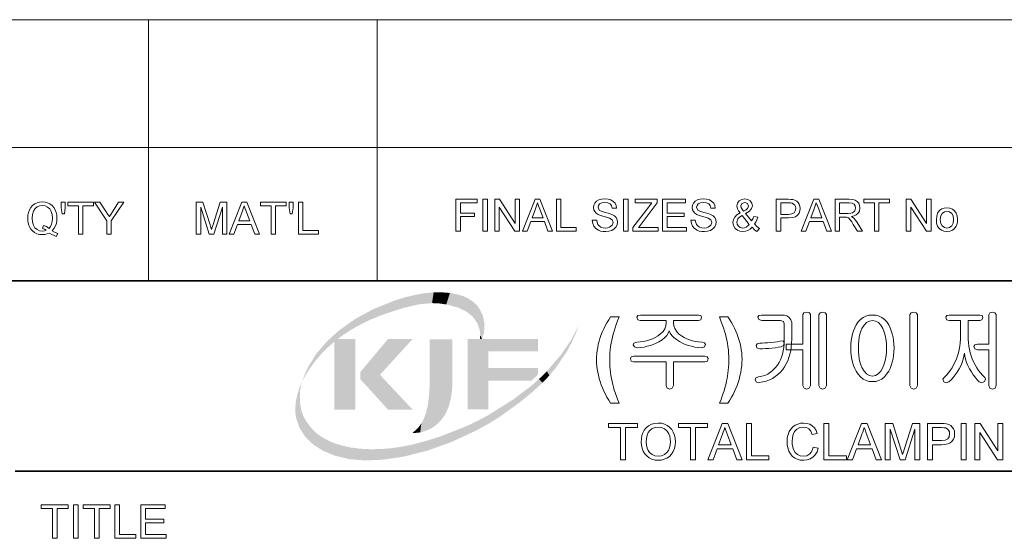
# Model space of a CAD drawing. Extents: x 15 to 585, y 15 to 405.
# Drawn here: x 456 to 526, y 75 to 111 of the extents above; entities that cross this region are included whole.
import ezdxf

# ---------------------------------------------------------------- set-up
doc = ezdxf.new("R2010")
doc.units = 0

msp = doc.modelspace()

# ---------------------------------------------------------------- linework, layer by layer
at = {"color": 7, "lineweight": 13}
for p, q in [((394.744, 111.442), (577.5, 111.442)), ((394.744, 102.371), (577.5, 102.371))]:
    msp.add_line(p, q, dxfattribs=at)
at = {"color": 7, "lineweight": 13, "ltscale": 0.226781}
for p, q in [((465.139, 102.371), (465.139, 111.442)), ((481.384, 102.371), (481.384, 111.442))]:
    msp.add_line(p, q, dxfattribs=at)
at = {"color": 7, "lineweight": 13, "ltscale": 0.236906}
for p, q in [((465.139, 92.895), (465.139, 102.371)), ((481.384, 92.895), (481.384, 102.371))]:
    msp.add_line(p, q, dxfattribs=at)
at = {"color": 7, "lineweight": 35}
for p, q in [((333.825, 92.895), (577.5, 92.895)), ((455.663, 79.357), (577.5, 79.357))]:
    msp.add_line(p, q, dxfattribs=at)
at = {"color": 7, "lineweight": 13}
for points in [[(486.988, 96.418), (486.988, 98.681), (488.497, 98.681), (488.497, 98.43), (487.303, 98.43), (487.303, 97.707), (488.309, 97.707), (488.309, 97.455), (487.303, 97.455), (487.303, 96.418)], [(488.906, 96.418), (488.906, 98.681), (489.22, 98.681), (489.22, 96.418)], [(489.754, 96.418), (489.754, 98.681), (490.087, 98.681), (491.2, 96.972), (491.2, 98.681), (491.514, 98.681), (491.514, 96.418), (491.181, 96.418), (490.069, 98.127), (490.069, 96.418)], [(491.716, 96.418), (492.614, 98.681), (492.961, 98.681), (493.858, 96.418), (493.526, 96.418), (493.273, 97.11), (492.302, 97.11), (492.049, 96.418)], [(494.128, 96.418), (494.128, 98.681), (494.442, 98.681), (494.442, 96.67), (495.542, 96.67), (495.542, 96.418)], [(496.674, 97.204), (496.988, 97.204), (497.02, 97.036), (497.077, 96.902), (497.165, 96.795), (497.292, 96.711), (497.447, 96.656), (497.62, 96.638), (497.772, 96.652), (497.906, 96.693), (498.091, 96.845), (498.151, 97.041), (498.093, 97.218), (497.901, 97.348), (497.764, 97.394), (497.523, 97.459), (497.271, 97.533), (497.101, 97.601), (496.954, 97.696), (496.85, 97.811), (496.789, 97.944), (496.768, 98.091), (496.792, 98.257), (496.865, 98.411), (496.983, 98.541), (497.147, 98.636), (497.342, 98.693), (497.558, 98.713), (497.794, 98.693), (497.999, 98.634), (498.168, 98.536), (498.292, 98.401), (498.371, 98.237), (498.403, 98.053), (498.088, 98.053), (498.041, 98.23), (497.941, 98.358), (497.786, 98.435), (497.571, 98.461), (497.35, 98.436), (497.199, 98.361), (497.112, 98.25), (497.083, 98.118), (497.165, 97.916), (497.312, 97.836), (497.589, 97.754), (497.795, 97.701), (497.955, 97.652), (498.071, 97.609), (498.246, 97.507), (498.369, 97.38), (498.441, 97.231), (498.465, 97.06), (498.44, 96.886), (498.363, 96.722), (498.237, 96.581), (498.067, 96.475), (497.863, 96.409), (497.634, 96.387), (497.441, 96.397), (497.27, 96.429), (497.122, 96.482), (496.937, 96.602), (496.798, 96.77), (496.708, 96.974)], [(498.906, 96.418), (498.906, 98.681), (499.22, 98.681), (499.22, 96.418)], [(499.566, 96.418), (499.566, 96.68), (500.693, 98.155), (500.805, 98.302), (500.903, 98.43), (499.723, 98.43), (499.723, 98.681), (501.294, 98.681), (501.294, 98.43), (500.067, 96.825), (499.949, 96.67), (501.357, 96.67), (501.357, 96.418)], [(501.671, 96.418), (501.671, 98.681), (503.306, 98.681), (503.306, 98.43), (501.986, 98.43), (501.986, 97.707), (503.211, 97.707), (503.211, 97.455), (501.986, 97.455), (501.986, 96.67), (503.369, 96.67), (503.369, 96.418)], [(503.683, 97.204), (503.997, 97.204), (504.029, 97.036), (504.086, 96.902), (504.174, 96.795), (504.301, 96.711), (504.456, 96.656), (504.629, 96.638), (504.781, 96.652), (504.915, 96.693), (505.1, 96.845), (505.16, 97.041), (505.102, 97.218), (504.91, 97.348), (504.773, 97.394), (504.532, 97.459), (504.28, 97.533), (504.11, 97.601), (503.963, 97.696), (503.859, 97.811), (503.798, 97.944), (503.777, 98.091), (503.801, 98.257), (503.874, 98.411), (503.992, 98.541), (504.156, 98.636), (504.351, 98.693), (504.567, 98.713), (504.803, 98.693), (505.008, 98.634), (505.177, 98.536), (505.301, 98.401), (505.38, 98.237), (505.412, 98.053), (505.097, 98.053), (505.05, 98.23), (504.95, 98.358), (504.795, 98.435), (504.58, 98.461), (504.359, 98.436), (504.208, 98.361), (504.121, 98.25), (504.092, 98.118), (504.174, 97.916), (504.321, 97.836), (504.598, 97.754), (504.804, 97.701), (504.964, 97.652), (505.08, 97.609), (505.255, 97.507), (505.378, 97.38), (505.45, 97.231), (505.474, 97.06), (505.449, 96.886), (505.372, 96.722), (505.246, 96.581), (505.076, 96.475), (504.872, 96.409), (504.643, 96.387), (504.45, 96.397), (504.279, 96.429), (504.131, 96.482), (503.946, 96.602), (503.807, 96.77), (503.717, 96.974)], [(508.03, 96.71), (507.887, 96.568), (507.732, 96.467), (507.564, 96.407), (507.382, 96.387), (507.168, 96.412), (506.985, 96.49), (506.833, 96.619), (506.71, 96.819), (506.669, 97.042), (506.701, 97.239), (506.798, 97.416), (506.958, 97.573), (507.183, 97.71), (507.067, 97.87), (506.998, 97.996), (506.952, 98.208), (506.992, 98.398), (507.113, 98.562), (507.296, 98.675), (507.52, 98.713), (507.733, 98.677), (507.903, 98.569), (508.015, 98.411), (508.052, 98.224), (507.998, 98.017), (507.838, 97.831), (507.572, 97.667), (507.98, 97.157), (508.075, 97.302), (508.146, 97.47), (508.429, 97.408), (508.368, 97.225), (508.295, 97.065), (508.208, 96.93), (508.371, 96.748), (508.555, 96.598), (508.366, 96.387), (508.201, 96.522)], [(509.749, 96.418), (509.749, 98.681), (510.588, 98.681), (510.783, 98.676), (510.926, 98.66), (511.077, 98.62), (511.201, 98.556), (511.3, 98.464), (511.379, 98.341), (511.429, 98.196), (511.446, 98.038), (511.427, 97.858), (511.367, 97.698), (511.268, 97.558), (511.118, 97.448), (510.904, 97.383), (510.626, 97.361), (510.063, 97.361), (510.063, 96.418)], [(511.522, 96.418), (512.42, 98.681), (512.767, 98.681), (513.665, 96.418), (513.332, 96.418), (513.079, 97.11), (512.108, 97.11), (511.855, 96.418)], [(513.934, 96.418), (513.934, 98.681), (514.923, 98.681), (515.178, 98.666), (515.363, 98.62), (515.499, 98.537), (515.604, 98.406), (515.672, 98.245), (515.694, 98.067), (515.657, 97.847), (515.545, 97.664), (515.427, 97.568), (515.274, 97.498), (515.084, 97.455), (515.258, 97.342), (515.381, 97.206), (515.497, 97.038), (515.873, 96.418), (515.511, 96.418), (515.224, 96.893), (515.11, 97.074), (515.017, 97.207), (514.872, 97.356), (514.741, 97.414), (514.581, 97.424), (514.249, 97.424), (514.249, 96.418)], [(516.722, 96.418), (516.722, 98.43), (515.967, 98.43), (515.967, 98.681), (517.79, 98.681), (517.79, 98.43), (517.036, 98.43), (517.036, 96.418)], [(518.985, 96.418), (518.985, 98.681), (519.318, 98.681), (520.431, 96.972), (520.431, 98.681), (520.745, 98.681), (520.745, 96.418), (520.412, 96.418), (519.299, 98.127), (519.299, 96.418)], [(458.292, 96.449), (458.504, 96.327), (458.7, 96.244), (458.591, 96.036), (458.432, 96.1), (458.273, 96.183), (458.115, 96.287), (457.95, 96.224), (457.774, 96.186), (457.586, 96.173), (457.398, 96.189), (457.221, 96.238), (457.057, 96.32), (456.911, 96.431), (456.789, 96.569), (456.691, 96.734), (456.619, 96.919), (456.577, 97.12), (456.562, 97.335), (456.577, 97.55), (456.62, 97.752), (456.693, 97.941), (456.792, 98.108), (456.915, 98.247), (457.063, 98.356), (457.23, 98.435), (457.409, 98.483), (457.601, 98.499), (457.795, 98.482), (457.975, 98.433), (458.143, 98.351), (458.291, 98.239), (458.413, 98.101), (458.51, 97.936), (458.581, 97.751), (458.623, 97.551), (458.637, 97.335), (458.627, 97.156), (458.599, 96.989), (458.551, 96.835), (458.444, 96.628)], [(457.676, 96.831), (457.897, 96.741), (458.076, 96.615), (458.184, 96.751), (458.261, 96.916), (458.307, 97.112), (458.323, 97.337), (458.301, 97.594), (458.235, 97.816), (458.128, 97.998), (457.98, 98.134), (457.801, 98.219), (457.603, 98.247), (457.406, 98.222), (457.232, 98.146), (457.083, 98.019), (456.968, 97.841), (456.9, 97.614), (456.877, 97.336), (456.899, 97.065), (456.967, 96.84), (457.081, 96.66), (457.23, 96.529), (457.404, 96.451), (457.603, 96.424), (457.748, 96.439), (457.885, 96.484), (457.751, 96.562), (457.608, 96.614)], [(459.014, 97.65), (458.951, 98.081), (458.951, 98.467), (459.234, 98.467), (459.234, 98.081), (459.168, 97.65)], [(460.177, 96.204), (460.177, 98.216), (459.423, 98.216), (459.423, 98.467), (461.246, 98.467), (461.246, 98.216), (460.491, 98.216), (460.491, 96.204)], [(462.188, 96.204), (462.188, 97.163), (461.308, 98.467), (461.681, 98.467), (462.139, 97.787), (462.259, 97.61), (462.364, 97.454), (462.459, 97.603), (462.585, 97.8), (463.011, 98.467), (463.383, 98.467), (462.503, 97.163), (462.503, 96.204)], [(468.54, 96.204), (468.54, 98.467), (469.007, 98.467), (469.521, 96.875), (469.583, 96.68), (469.625, 96.541), (469.671, 96.693), (469.738, 96.902), (470.247, 98.467), (470.709, 98.467), (470.709, 96.204), (470.395, 96.204), (470.395, 98.122), (469.78, 96.204), (469.465, 96.204), (468.855, 98.122), (468.855, 96.204)], [(470.879, 96.204), (471.777, 98.467), (472.124, 98.467), (473.022, 96.204), (472.689, 96.204), (472.436, 96.896), (471.465, 96.896), (471.212, 96.204)], [(471.558, 97.147), (472.342, 97.147), (472.119, 97.758), (472.024, 98.015), (471.951, 98.216), (471.874, 98.008), (471.797, 97.797)], [(473.857, 96.204), (473.857, 98.216), (473.103, 98.216), (473.103, 98.467), (474.926, 98.467), (474.926, 98.216), (474.171, 98.216), (474.171, 96.204)], [(475.209, 97.65), (475.146, 98.081), (475.146, 98.467), (475.428, 98.467), (475.428, 98.081), (475.362, 97.65)], [(475.806, 96.204), (475.806, 98.467), (476.12, 98.467), (476.12, 96.456), (477.22, 96.456), (477.22, 96.204)], [(492.395, 97.361), (493.179, 97.361), (492.956, 97.972), (492.861, 98.228), (492.787, 98.43), (492.711, 98.222), (492.634, 98.011)], [(507.429, 97.844), (507.605, 97.943), (507.706, 98.028), (507.769, 98.203), (507.693, 98.389), (507.505, 98.461), (507.312, 98.39), (507.235, 98.215), (507.257, 98.107), (507.325, 97.986)], [(510.063, 97.613), (510.622, 97.613), (510.859, 97.64), (511.016, 97.722), (511.103, 97.853), (511.132, 98.029), (511.115, 98.162), (511.063, 98.275), (510.883, 98.41), (510.78, 98.425), (510.616, 98.43), (510.063, 98.43)], [(512.201, 97.361), (512.985, 97.361), (512.762, 97.972), (512.667, 98.228), (512.594, 98.43), (512.517, 98.222), (512.44, 98.011)], [(514.249, 97.675), (514.865, 97.675), (515.039, 97.686), (515.166, 97.718), (515.326, 97.855), (515.38, 98.059), (515.353, 98.207), (515.273, 98.326), (515.135, 98.404), (514.935, 98.43), (514.249, 98.43)], [(521.122, 97.235), (521.15, 97.51), (521.232, 97.733), (521.37, 97.904), (521.519, 98.004), (521.688, 98.064), (521.877, 98.084), (522.085, 98.06), (522.266, 97.986), (522.42, 97.864), (522.537, 97.7), (522.607, 97.498), (522.631, 97.258), (522.62, 97.064), (522.589, 96.9), (522.537, 96.765), (522.423, 96.606), (522.266, 96.486), (522.08, 96.412), (521.877, 96.387), (521.666, 96.411), (521.484, 96.484), (521.33, 96.605), (521.215, 96.772), (521.145, 96.982)], [(507.831, 96.901), (507.326, 97.531), (507.142, 97.404), (507.029, 97.287), (506.952, 97.063), (506.979, 96.926), (507.06, 96.784), (507.19, 96.674), (507.365, 96.638), (507.491, 96.657), (507.62, 96.712), (507.739, 96.796)], [(521.405, 97.236), (521.438, 96.974), (521.539, 96.787), (521.691, 96.675), (521.877, 96.638), (522.062, 96.676), (522.214, 96.788), (522.314, 96.977), (522.348, 97.245), (522.314, 97.499), (522.213, 97.683), (522.061, 97.795), (521.877, 97.833), (521.691, 97.795), (521.539, 97.684), (521.438, 97.498)], [(498.581, 84.195), (497.981, 84.195), (497.846, 84.407), (497.721, 84.621), (497.605, 84.837), (497.499, 85.056), (497.402, 85.277), (497.315, 85.501), (497.237, 85.727), (497.169, 85.953), (497.112, 86.176), (497.065, 86.398), (497.028, 86.618), (497.002, 86.836), (496.986, 87.051), (496.981, 87.265), (496.986, 87.494), (497.001, 87.72), (497.025, 87.942), (497.059, 88.162), (497.103, 88.379), (497.157, 88.592), (497.22, 88.803), (497.294, 89.011), (497.388, 89.246), (497.49, 89.475), (497.601, 89.697), (497.72, 89.914), (497.846, 90.124), (497.981, 90.328), (498.581, 90.328), (498.477, 90.058), (498.383, 89.799), (498.299, 89.553), (498.224, 89.318), (498.159, 89.094), (498.104, 88.883), (498.058, 88.683), (498.014, 88.455), (497.978, 88.222), (497.95, 87.985), (497.93, 87.743), (497.919, 87.497), (497.915, 87.246), (497.918, 87.035), (497.928, 86.823), (497.945, 86.608), (497.97, 86.392), (498, 86.173), (498.037, 85.956), (498.079, 85.743), (498.126, 85.534), (498.178, 85.33), (498.235, 85.13), (498.294, 84.95), (498.371, 84.733), (498.467, 84.482)], [(504.221, 90.462), (500.094, 90.462), (499.909, 90.421), (499.848, 90.298), (499.904, 90.121), (500.089, 90.062), (501.915, 90.062), (501.915, 89.914), (501.891, 89.695), (501.82, 89.491), (501.701, 89.301), (501.535, 89.126), (501.321, 88.965), (501.14, 88.859), (500.95, 88.768), (500.75, 88.691), (500.54, 88.629), (500.32, 88.581), (500.09, 88.547), (499.85, 88.528), (499.639, 88.469), (499.581, 88.351), (499.665, 88.189), (499.874, 88.128), (500.118, 88.152), (500.354, 88.188), (500.582, 88.237), (500.801, 88.299), (501.011, 88.374), (501.213, 88.461), (501.407, 88.562), (501.631, 88.703), (501.817, 88.851), (501.964, 89.004), (502.073, 89.163), (502.143, 89.327), (502.21, 89.167), (502.318, 89.011), (502.465, 88.859), (502.653, 88.711), (502.88, 88.568), (503.079, 88.466), (503.285, 88.377), (503.501, 88.301), (503.725, 88.238), (503.958, 88.188), (504.199, 88.152), (504.449, 88.128), (504.64, 88.195), (504.714, 88.355), (504.657, 88.478), (504.473, 88.528), (504.235, 88.549), (504.008, 88.585), (503.79, 88.634), (503.582, 88.699), (503.383, 88.777), (503.195, 88.871), (503.017, 88.978), (502.812, 89.135), (502.653, 89.307), (502.539, 89.493), (502.471, 89.694), (502.448, 89.909), (502.448, 90.062), (504.225, 90.062), (504.392, 90.121), (504.448, 90.298), (504.391, 90.421)], [(505.715, 84.195), (505.823, 84.462), (505.914, 84.696), (505.987, 84.898), (506.044, 85.066), (506.106, 85.278), (506.165, 85.511), (506.221, 85.765), (506.259, 85.96), (506.292, 86.15), (506.319, 86.336), (506.342, 86.516), (506.364, 86.755), (506.377, 86.999), (506.381, 87.246), (506.377, 87.497), (506.365, 87.743), (506.346, 87.985), (506.318, 88.222), (506.282, 88.455), (506.239, 88.683), (506.194, 88.883), (506.138, 89.094), (506.073, 89.318), (505.998, 89.553), (505.913, 89.799), (505.819, 90.058), (505.715, 90.328), (506.315, 90.328), (506.446, 90.13), (506.569, 89.929), (506.683, 89.725), (506.788, 89.517), (506.885, 89.306), (506.973, 89.091), (507.052, 88.873), (507.122, 88.653), (507.181, 88.432), (507.229, 88.21), (507.266, 87.987), (507.293, 87.763), (507.309, 87.538), (507.315, 87.313), (507.309, 87.088), (507.291, 86.858), (507.262, 86.622), (507.221, 86.381), (507.168, 86.135), (507.104, 85.883), (507.039, 85.67), (506.965, 85.457), (506.881, 85.245), (506.787, 85.034), (506.683, 84.823), (506.57, 84.613), (506.447, 84.404), (506.315, 84.195)], [(510.124, 90.462), (508.707, 90.462), (508.511, 90.416), (508.448, 90.298), (508.51, 90.133), (508.712, 90.062), (510.044, 90.062), (510.258, 90.002), (510.315, 89.824), (510.315, 88.665), (510.307, 88.402), (510.284, 88.151), (510.246, 87.912), (510.193, 87.686), (510.125, 87.472), (510.042, 87.27), (509.943, 87.08), (509.829, 86.903), (509.677, 86.707), (509.513, 86.536), (509.335, 86.39), (509.144, 86.27), (508.94, 86.175), (508.723, 86.106), (508.493, 86.062), (508.299, 85.995), (508.248, 85.861), (508.334, 85.701), (508.537, 85.662), (508.793, 85.705), (509.035, 85.77), (509.264, 85.855), (509.48, 85.962), (509.682, 86.09), (509.871, 86.239), (510.046, 86.408), (510.208, 86.599), (510.343, 86.789), (510.461, 86.991), (510.564, 87.205), (510.65, 87.431), (510.722, 87.669), (510.777, 87.919), (510.816, 88.18), (510.84, 88.454), (510.848, 88.74), (510.848, 89.924), (510.795, 90.127), (510.635, 90.313), (510.495, 90.395), (510.325, 90.445)], [(511.648, 90.489), (511.648, 88.395), (510.448, 88.395), (510.448, 87.995), (511.648, 87.995), (511.648, 85.455), (511.731, 85.255), (511.911, 85.195), (512.089, 85.254), (512.181, 85.455), (512.181, 90.488), (512.114, 90.618), (511.911, 90.662), (511.714, 90.618)], [(513.315, 85.462), (513.315, 90.488), (513.218, 90.617), (513.048, 90.662), (512.868, 90.617), (512.781, 90.481), (512.781, 85.462), (512.865, 85.264), (513.048, 85.195), (513.222, 85.263)], [(516.591, 90.462), (516.346, 90.442), (516.121, 90.383), (515.916, 90.285), (515.731, 90.147), (515.567, 89.97), (515.422, 89.754), (515.323, 89.558), (515.239, 89.349), (515.17, 89.128), (515.117, 88.895), (515.078, 88.65), (515.056, 88.392), (515.048, 88.122), (515.056, 87.847), (515.078, 87.584), (515.117, 87.336), (515.17, 87.101), (515.239, 86.879), (515.323, 86.67), (515.422, 86.475), (515.572, 86.247), (515.74, 86.06), (515.925, 85.915), (516.129, 85.811), (516.351, 85.749), (516.591, 85.728), (516.826, 85.749), (517.044, 85.811), (517.244, 85.915), (517.427, 86.06), (517.592, 86.247), (517.74, 86.475), (517.839, 86.671), (517.923, 86.88), (517.992, 87.102), (518.046, 87.337), (518.084, 87.585), (518.107, 87.847), (518.115, 88.122), (518.107, 88.392), (518.084, 88.649), (518.046, 88.894), (517.992, 89.127), (517.923, 89.348), (517.839, 89.557), (517.74, 89.754), (517.597, 89.97), (517.435, 90.147), (517.253, 90.285), (517.052, 90.383), (516.831, 90.442)], [(519.781, 85.462), (519.781, 90.488), (519.688, 90.623), (519.515, 90.662), (519.333, 90.623), (519.248, 90.488), (519.248, 85.462), (519.328, 85.265), (519.515, 85.195), (519.692, 85.264)], [(524.204, 90.462), (522.044, 90.462), (521.859, 90.421), (521.797, 90.298), (521.854, 90.121), (522.037, 90.062), (522.848, 90.062), (522.848, 88.994), (522.842, 88.738), (522.824, 88.488), (522.793, 88.245), (522.751, 88.009), (522.696, 87.779), (522.629, 87.557), (522.55, 87.341), (522.459, 87.131), (522.353, 86.911), (522.238, 86.707), (522.116, 86.519), (521.986, 86.346), (521.849, 86.189), (521.703, 86.048), (521.591, 85.9), (521.653, 85.725), (521.816, 85.647), (522.009, 85.714), (522.169, 85.862), (522.322, 86.027), (522.466, 86.21), (522.604, 86.41), (522.733, 86.627), (522.855, 86.859), (522.954, 87.088), (523.03, 87.315), (523.083, 87.539), (523.114, 87.761), (523.142, 87.544), (523.193, 87.322), (523.268, 87.096), (523.366, 86.864), (523.486, 86.627), (523.611, 86.414), (523.741, 86.217), (523.878, 86.034), (524.021, 85.867), (524.171, 85.715), (524.362, 85.653), (524.537, 85.733), (524.624, 85.9), (524.56, 86.026), (524.402, 86.178), (524.254, 86.343), (524.116, 86.522), (523.988, 86.714), (523.87, 86.919), (523.761, 87.138), (523.672, 87.347), (523.595, 87.563), (523.53, 87.786), (523.476, 88.015), (523.435, 88.251), (523.405, 88.494), (523.387, 88.744), (523.381, 89), (523.381, 90.062), (524.204, 90.062), (524.365, 90.12), (524.424, 90.296), (524.37, 90.42)], [(524.848, 90.478), (524.848, 88.395), (524.041, 88.395), (523.853, 88.344), (523.781, 88.228), (523.851, 88.07), (524.047, 87.995), (524.848, 87.995), (524.848, 85.459), (524.928, 85.264), (525.115, 85.195), (525.292, 85.264), (525.381, 85.462), (525.381, 90.494), (525.287, 90.623), (525.111, 90.662), (524.932, 90.616)], [(516.587, 90.062), (516.807, 90.026), (517.003, 89.92), (517.175, 89.744), (517.323, 89.497), (517.402, 89.309), (517.466, 89.105), (517.517, 88.885), (517.552, 88.648), (517.574, 88.395), (517.581, 88.125), (517.574, 87.852), (517.552, 87.596), (517.517, 87.356), (517.466, 87.133), (517.402, 86.926), (517.323, 86.737), (517.168, 86.47), (516.994, 86.28), (516.8, 86.166), (516.587, 86.128), (516.369, 86.166), (516.171, 86.28), (515.994, 86.47), (515.839, 86.737), (515.76, 86.926), (515.696, 87.132), (515.646, 87.355), (515.61, 87.595), (515.588, 87.852), (515.581, 88.125), (515.588, 88.395), (515.61, 88.649), (515.646, 88.886), (515.696, 89.106), (515.76, 89.31), (515.839, 89.497), (515.988, 89.744), (516.162, 89.92), (516.362, 90.026)], [(510.029, 88.593), (509.817, 88.565), (509.594, 88.538), (509.36, 88.513), (509.134, 88.49), (508.929, 88.474), (508.745, 88.465), (508.581, 88.462), (508.381, 88.411), (508.315, 88.295), (508.379, 88.138), (508.581, 88.062), (508.777, 88.065), (508.985, 88.075), (509.203, 88.091), (509.432, 88.114), (509.671, 88.138), (509.894, 88.165), (510.101, 88.195), (510.268, 88.29), (510.309, 88.468), (510.229, 88.615)], [(504.667, 87.528), (499.635, 87.528), (499.448, 87.487), (499.381, 87.365), (499.436, 87.187), (499.611, 87.128), (501.915, 87.128), (501.915, 85.456), (501.999, 85.256), (502.181, 85.195), (502.356, 85.264), (502.448, 85.463), (502.448, 87.128), (504.683, 87.128), (504.856, 87.187), (504.914, 87.365), (504.849, 87.487)], [(498.684, 80.176), (498.684, 82.463), (497.826, 82.463), (497.826, 82.749), (499.899, 82.749), (499.899, 82.463), (499.041, 82.463), (499.041, 80.176)], [(500.149, 81.428), (500.162, 81.672), (500.203, 81.893), (500.271, 82.093), (500.366, 82.27), (500.489, 82.425), (500.671, 82.582), (500.878, 82.695), (501.109, 82.762), (501.366, 82.785), (501.592, 82.766), (501.804, 82.71), (502, 82.616), (502.173, 82.488), (502.317, 82.331), (502.431, 82.144), (502.513, 81.933), (502.562, 81.705), (502.579, 81.458), (502.562, 81.208), (502.51, 80.976), (502.423, 80.763), (502.304, 80.575), (502.157, 80.42), (501.981, 80.298), (501.785, 80.21), (501.58, 80.158), (501.364, 80.14), (501.133, 80.16), (500.919, 80.218), (500.722, 80.315), (500.549, 80.445), (500.406, 80.604), (500.294, 80.791), (500.213, 80.996), (500.165, 81.208)], [(503.651, 80.176), (503.651, 82.463), (502.793, 82.463), (502.793, 82.749), (504.866, 82.749), (504.866, 82.463), (504.008, 82.463), (504.008, 80.176)], [(504.881, 80.176), (505.902, 82.749), (506.296, 82.749), (507.317, 80.176), (506.939, 80.176), (506.651, 80.962), (505.547, 80.962), (505.259, 80.176)], [(507.623, 80.176), (507.623, 82.749), (507.981, 82.749), (507.981, 80.462), (509.231, 80.462), (509.231, 80.176)], [(512.376, 81.079), (512.734, 80.994), (512.645, 80.738), (512.52, 80.527), (512.358, 80.359), (512.164, 80.237), (511.944, 80.165), (511.696, 80.14), (511.443, 80.159), (511.223, 80.215), (511.037, 80.309), (510.881, 80.438), (510.752, 80.6), (510.651, 80.796), (510.577, 81.014), (510.533, 81.243), (510.518, 81.482), (510.534, 81.737), (510.584, 81.969), (510.666, 82.179), (510.778, 82.361), (510.918, 82.512), (511.086, 82.63), (511.273, 82.716), (511.473, 82.768), (511.685, 82.785), (511.92, 82.763), (512.128, 82.698), (512.309, 82.59), (512.461, 82.442), (512.579, 82.26), (512.662, 82.042), (512.305, 81.963), (512.203, 82.205), (512.064, 82.371), (511.886, 82.467), (511.668, 82.499), (511.416, 82.463), (511.209, 82.357), (511.052, 82.191), (510.95, 81.976), (510.894, 81.734), (510.875, 81.484), (510.885, 81.275), (510.916, 81.084), (510.966, 80.912), (511.082, 80.699), (511.248, 80.547), (511.447, 80.456), (511.663, 80.426), (511.913, 80.467), (512.122, 80.591), (512.233, 80.718), (512.318, 80.881)], [(513.127, 80.176), (513.127, 82.749), (513.484, 82.749), (513.484, 80.462), (514.735, 80.462), (514.735, 80.176)], [(514.786, 80.176), (515.806, 82.749), (516.201, 82.749), (517.221, 80.176), (516.843, 80.176), (516.555, 80.962), (515.452, 80.962), (515.164, 80.176)], [(517.492, 80.176), (517.492, 82.749), (518.023, 82.749), (518.607, 80.938), (518.677, 80.717), (518.725, 80.559), (518.778, 80.731), (518.853, 80.97), (519.432, 82.749), (519.958, 82.749), (519.958, 80.176), (519.6, 80.176), (519.6, 82.356), (518.901, 80.176), (518.543, 80.176), (517.849, 82.356), (517.849, 80.176)], [(520.494, 80.176), (520.494, 82.749), (521.448, 82.749), (521.67, 82.743), (521.832, 82.725), (522.003, 82.68), (522.144, 82.607), (522.258, 82.502), (522.347, 82.363), (522.404, 82.198), (522.424, 82.018), (522.401, 81.813), (522.334, 81.631), (522.221, 81.471), (522.1, 81.374), (521.937, 81.304), (521.734, 81.262), (521.491, 81.248), (520.851, 81.248), (520.851, 80.176)], [(522.888, 80.176), (522.888, 82.749), (523.246, 82.749), (523.246, 80.176)], [(523.853, 80.176), (523.853, 82.749), (524.232, 82.749), (525.497, 80.806), (525.497, 82.749), (525.854, 82.749), (525.854, 80.176), (525.476, 80.176), (524.21, 82.119), (524.21, 80.176)], [(500.506, 81.424), (500.521, 81.204), (500.567, 81.009), (500.643, 80.839), (500.75, 80.693), (500.927, 80.545), (501.131, 80.456), (501.362, 80.426), (501.597, 80.456), (501.803, 80.546), (501.979, 80.696), (502.085, 80.845), (502.161, 81.022), (502.206, 81.227), (502.222, 81.461), (502.21, 81.661), (502.176, 81.843), (502.118, 82.008), (501.99, 82.215), (501.815, 82.37), (501.603, 82.467), (501.367, 82.499), (501.143, 82.471), (500.941, 82.389), (500.761, 82.251), (500.649, 82.107), (500.57, 81.921), (500.522, 81.693)], [(505.653, 81.248), (506.544, 81.248), (506.29, 81.942), (506.216, 82.144), (506.152, 82.318), (506.099, 82.463), (506.041, 82.306), (505.983, 82.147), (505.924, 81.987)], [(515.557, 81.248), (516.449, 81.248), (516.195, 81.942), (516.121, 82.144), (516.057, 82.318), (516.003, 82.463), (515.946, 82.306), (515.888, 82.147), (515.829, 81.987)], [(520.851, 81.534), (521.487, 81.534), (521.756, 81.565), (521.934, 81.658), (522.033, 81.808), (522.066, 82.008), (522.047, 82.159), (521.988, 82.287), (521.898, 82.383), (521.783, 82.44), (521.666, 82.457), (521.48, 82.463), (520.851, 82.463)], [(458.324, 74.597), (458.324, 76.715), (457.529, 76.715), (457.529, 76.98), (459.449, 76.98), (459.449, 76.715), (458.655, 76.715), (458.655, 74.597)], [(459.813, 74.597), (459.813, 76.98), (460.144, 76.98), (460.144, 74.597)], [(461.302, 74.597), (461.302, 76.715), (460.508, 76.715), (460.508, 76.98), (462.428, 76.98), (462.428, 76.715), (461.633, 76.715), (461.633, 74.597)], [(462.759, 74.597), (462.759, 76.98), (463.09, 76.98), (463.09, 74.862), (464.248, 74.862), (464.248, 74.597)], [(464.612, 74.597), (464.612, 76.98), (466.333, 76.98), (466.333, 76.715), (464.943, 76.715), (464.943, 75.954), (466.234, 75.954), (466.234, 75.689), (464.943, 75.689), (464.943, 74.862), (466.399, 74.862), (466.399, 74.597)]]:
    msp.add_lwpolyline(points, close=True, dxfattribs=at)
at = {"color": 150, "lineweight": 5}
for points in [[(481.68, 90.444), (482.548, 91.459), (483.224, 90.958), (483.311, 91.701)], [(483.224, 90.958), (483.311, 91.701), (484.348, 91.219)], [(483.311, 91.701), (484.083, 91.891), (484.348, 91.219), (484.739, 92.005)], [(484.348, 91.219), (484.739, 92.005), (485.291, 91.306), (485.403, 92.067)], [(485.291, 91.306), (485.403, 92.067), (485.799, 91.284), (485.98, 92.074)], [(485.799, 91.284), (485.98, 92.074), (486.303, 91.213), (486.563, 92.028)], [(486.303, 91.213), (486.563, 92.028), (487.128, 90.994)], [(486.563, 92.028), (487.041, 91.942), (487.128, 90.994), (487.505, 91.801)], [(487.128, 90.994), (487.505, 91.801), (487.731, 90.71), (487.843, 91.646)], [(487.731, 90.71), (487.843, 91.646), (488.202, 90.324)], [(487.843, 91.646), (488.154, 91.447), (488.202, 90.324), (488.394, 91.238)], [(480.879, 90.113), (481.107, 90.873), (481.68, 90.444), (482.548, 91.459)], [(488.202, 90.324), (488.394, 91.238), (488.533, 89.846), (488.601, 90.995)], [(488.533, 89.846), (488.601, 90.995), (488.697, 89.322), (488.892, 90.45)], [(480.1, 89.731), (479.476, 89.371), (481.107, 90.873), (479.851, 90.193)], [(480.1, 89.731), (481.107, 90.873), (480.879, 90.113)], [(488.697, 89.322), (488.892, 90.45), (488.716, 89.039), (488.839, 88.748)], [(488.983, 89.213), (488.839, 88.748), (489.023, 89.839), (488.892, 90.45)], [(478.875, 88.97), (478.343, 88.56), (479.851, 90.193), (478.709, 89.386)], [(478.875, 88.97), (479.851, 90.193), (479.476, 89.371)], [(477.394, 87.661), (477.779, 88.543), (477.841, 88.116), (478.709, 89.386)], [(477.841, 88.116), (478.709, 89.386), (478.343, 88.56)], [(488.716, 89.039), (488.839, 88.748), (488.688, 88.748)], [(476.983, 87.176), (477.048, 87.679), (477.394, 87.661), (477.779, 88.543)], [(478.468, 88.662), (478.355, 83.746), (479.832, 88.751), (479.832, 83.746)], [(478.468, 88.662), (478.355, 88.571), (478.355, 83.746), (478.355, 88.558)], [(478.468, 88.662), (479.832, 88.751), (478.581, 88.751), (478.616, 88.751)], [(481.59, 86.213), (483.905, 88.751), (480.204, 86.419), (482.163, 88.751)], [(485.123, 88.739), (485.123, 85.569), (485.374, 82.498), (485.085, 84.81)], [(486.742, 88.739), (485.123, 88.739), (485.648, 82.706), (485.374, 82.498)], [(486.742, 88.739), (485.648, 82.706), (486.118, 83.234), (485.895, 82.949)], [(486.742, 88.739), (486.118, 83.234), (486.483, 83.984), (486.3, 83.543)], [(486.742, 88.739), (486.483, 83.984), (486.698, 85.004), (486.607, 84.445)], [(486.742, 88.739), (486.698, 85.004), (486.742, 85.569)], [(489.282, 87.887), (487.824, 83.751), (487.824, 88.748)], [(489.282, 87.887), (487.824, 88.748), (492.822, 87.887), (492.822, 88.748)], [(476.289, 86.154), (476.477, 86.749), (476.618, 86.679), (477.048, 87.679)], [(476.618, 86.679), (477.048, 87.679), (476.983, 87.176)], [(489.282, 86.692), (489.282, 83.751), (489.282, 87.887), (487.824, 83.751)], [(476.049, 85.712), (476.244, 86.243), (476.289, 86.154), (476.477, 86.749)], [(481.59, 86.213), (480.204, 86.419), (483.905, 83.746), (482.163, 83.746)], [(482.163, 83.746), (480.204, 86.419), (480.204, 85.892)], [(492.822, 86.23), (492.349, 85.799), (492.822, 86.692), (489.282, 85.799)], [(492.822, 86.692), (489.282, 85.799), (489.282, 86.692), (489.282, 83.751)], [(485.374, 82.498), (485.085, 84.81), (485.08, 82.33), (484.993, 84.057)], [(485.08, 82.33), (484.993, 84.057), (484.88, 83.562)], [(484.768, 82.204), (485.08, 82.33), (484.705, 83.084), (484.88, 83.562)], [(484.319, 82.467), (484.447, 82.122), (484.533, 82.762)], [(484.768, 82.204), (484.705, 83.084), (484.447, 82.122), (484.533, 82.762)], [(484.319, 82.467), (483.905, 82.079), (484.447, 82.122), (484.111, 82.082)]]:
    msp.add_solid(points, dxfattribs=at)
at = {"color": 140, "lineweight": 5}
for points in [[(495.186, 88.706), (495.181, 88.445), (495.737, 89.786), (495.466, 89.062)], [(495.186, 88.706), (494.459, 87.647), (495.181, 88.445), (494.856, 87.848)], [(493.452, 86.471), (493.632, 86.166), (494.459, 87.647), (494.09, 86.717)], [(494.459, 87.647), (494.09, 86.717), (494.856, 87.848)], [(492.892, 85.917), (493.138, 85.647), (493.452, 86.471), (493.632, 86.166)], [(475.861, 85.259), (475.906, 84.255), (476.049, 85.712), (475.92, 85.132)], [(491.05, 84.456), (491.512, 84.245), (492.303, 85.398), (492.345, 84.924)], [(492.303, 85.398), (492.345, 84.924), (492.892, 85.917), (493.138, 85.647)], [(475.618, 84.332), (475.648, 83.096), (475.714, 84.79), (475.89, 82.416)], [(475.861, 85.259), (475.714, 84.79), (475.906, 84.255), (475.89, 82.416)], [(475.575, 83.866), (475.587, 83.479), (475.618, 84.332), (475.648, 83.096)], [(476.292, 81.8), (475.906, 84.255), (475.89, 82.416)], [(476.292, 81.8), (476.171, 83.232), (475.906, 84.255), (476.025, 83.599)], [(489.347, 83.381), (490.066, 83.206), (491.05, 84.456), (491.512, 84.245)], [(488.54, 82.947), (489.246, 82.703), (489.347, 83.381), (490.066, 83.206)], [(476.363, 82.885), (476.171, 83.232), (476.842, 81.266), (476.292, 81.8)], [(476.363, 82.885), (476.842, 81.266), (476.838, 82.287)], [(485.983, 81.874), (486.664, 81.436), (487.711, 82.555), (488.401, 82.24)], [(487.711, 82.555), (488.401, 82.24), (488.54, 82.947), (489.246, 82.703)], [(477.153, 82.008), (476.838, 82.287), (477.544, 80.817), (476.842, 81.266)], [(477.153, 82.008), (477.544, 80.817), (477.501, 81.767)], [(484.981, 81.547), (486.664, 81.436), (485.983, 81.874)], [(477.943, 81.529), (477.501, 81.767), (478.414, 80.457), (477.544, 80.817)], [(477.943, 81.529), (478.414, 80.457), (478.406, 81.337)], [(478.406, 81.337), (478.414, 80.457), (478.965, 81.166), (479.425, 80.219)], [(478.965, 81.166), (479.425, 80.219), (479.533, 81.046), (480.546, 80.126)], [(483.163, 81.11), (483.329, 80.411), (483.964, 81.274), (484.973, 80.83)], [(483.964, 81.274), (484.973, 80.83), (484.981, 81.547), (486.664, 81.436)], [(479.533, 81.046), (480.546, 80.126), (480.201, 80.96)], [(480.875, 80.924), (480.201, 80.96), (481.825, 80.182), (480.546, 80.126)], [(480.875, 80.924), (481.825, 80.182), (481.614, 80.936)], [(482.352, 80.994), (481.614, 80.936), (483.329, 80.411), (481.825, 80.182)], [(482.352, 80.994), (483.329, 80.411), (483.163, 81.11)]]:
    msp.add_solid(points, dxfattribs=at)

doc.saveas('drawing.dxf')
